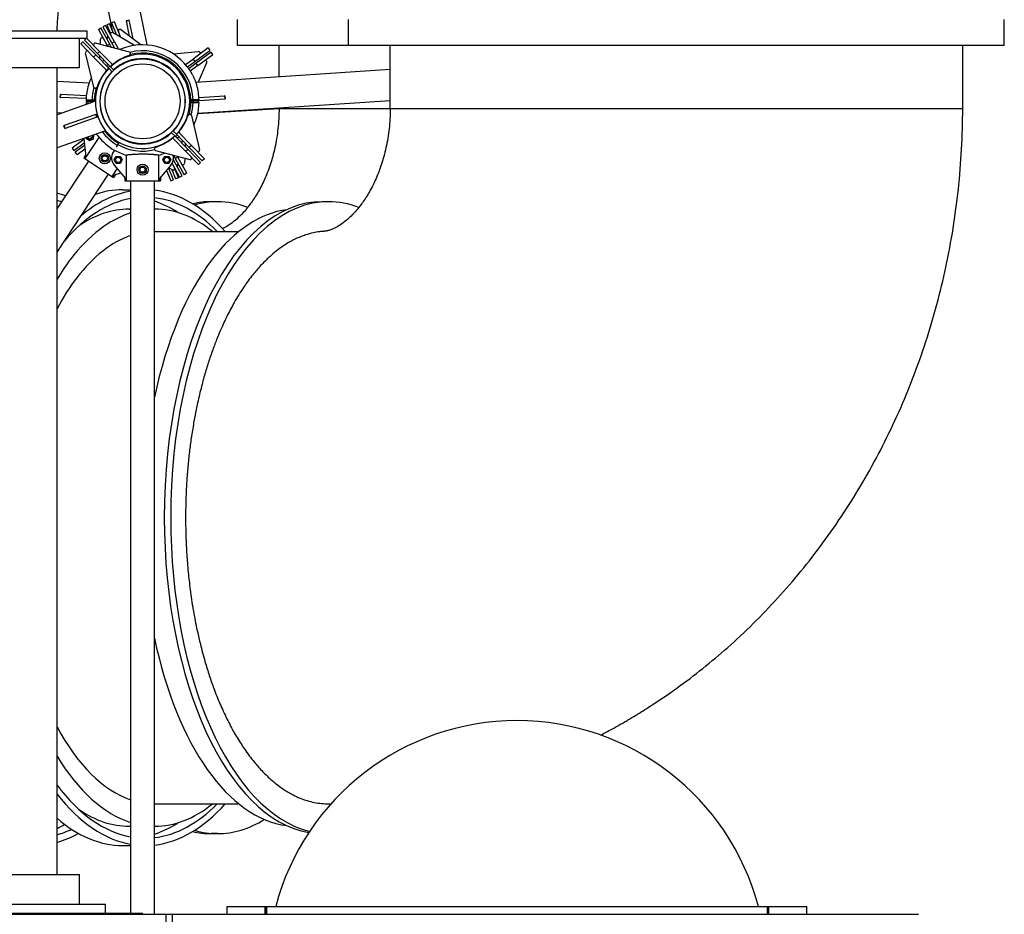
# Model space of a CAD drawing. Units: millimetres. Extents: x 1233 to 10635, y -5311 to 5620.
# Drawn here: x 5396 to 6720, y 1874 to 3077 of the extents above; entities that cross this region are included whole.
import ezdxf

# ---------------------------------------------------------------- set-up
doc = ezdxf.new("R2010")
doc.units = ezdxf.units.MM

# ---------------------------------------------------------------- blocks, each defined once
blk = doc.blocks.new('BS-01')
for p, q in [((5520.6, 3062.1), (5499.4, 3167.5)), ((5567.4, 3042.8), (5543.6, 3161.1)), ((5523.3, 3074.1), (5519.6, 3072.6)), ((5519.6, 3072.6), (5526.2, 3056.3)), ((5531.9, 3053), (5523.3, 3074.1)), ((5539.3, 3075.7), (5543.2, 3076.5)), ((5539.3, 3075.7), (5539.4, 3075.3)), ((5539.4, 3075.3), (5543.3, 3076.1)), ((5543.6, 3054.5), (5539.4, 3075.3)), ((5543.3, 3076.1), (5543.2, 3076.5)), ((5548.4, 3050.9), (5543.3, 3076.1)), ((5688.7, 3042), (5688.7, 3077)), ((5838.2, 3042), (5838.2, 3077)), ((6720.2, 3042), (6720.2, 3077)), ((4636.2, 3062), (5486.2, 3062)), ((5486.2, 3062), (5486.2, 3052)), ((5501.7, 3063.8), (5505.2, 3065.8)), ((5501.7, 3063.8), (5513.7, 3041.9)), ((5517.2, 3043.9), (5505.2, 3065.8)), ((5511.3, 3069.1), (5507.8, 3067.2)), ((5507.8, 3067.2), (5519.9, 3045.3)), ((5523.4, 3047.2), (5511.3, 3069.1)), ((5513.1, 3070), (5516.8, 3071.5)), ((5513.1, 3070), (5518, 3058)), ((5522, 3058.8), (5516.8, 3071.5)), ((5550.3, 3042.3), (5520.9, 3059.4)), ((5558.9, 3043), (5531.7, 3063.4)), ((4636.2, 3052), (5486.2, 3052)), ((5476.2, 3012), (5476.2, 3052)), ((5478, 3044.4), (5480.9, 3047.2)), ((5498.3, 3029.3), (5480.9, 3047.2)), ((5485.8, 3052), (5483, 3049.3)), ((5483, 3049.3), (5500.5, 3031.4)), ((5503.3, 3034.2), (5485.9, 3052.1)), ((5504.5, 3043.5), (5504.8, 3050.5)), ((5513.7, 3050.3), (5514.4, 3055.2)), ((5523.4, 3047.2), (5519.9, 3045.3)), ((5523.4, 3047.2), (5529, 3037)), ((5478, 3044.4), (5495.4, 3026.5)), ((5543.7, 3033.2), (5497.7, 3045.3)), ((5503.3, 3034.2), (5500.5, 3031.4)), ((5503.3, 3034.2), (5520.8, 3016.3)), ((5513.7, 3041.9), (5517.2, 3043.9)), ((5514.3, 3040.9), (5513.7, 3041.9)), ((5519.6, 3039.5), (5517.2, 3043.9)), ((5519.9, 3045.3), (5523.6, 3038.5)), ((5602.6, 3030.7), (5636.5, 3033.9)), ((5649.3, 3038.8), (5629.2, 3023.9)), ((5631.5, 3020.7), (5651.7, 3035.5)), ((5653.4, 3033.1), (5633.3, 3018.3)), ((5649.3, 3038.8), (5651.7, 3035.5)), ((5655.8, 3029.9), (5653.4, 3033.1)), ((5838.2, 3042), (5688.7, 3042)), ((5744.7, 3000.2), (5744.7, 3042)), ((6720.2, 3042), (5838.2, 3042)), ((5894.2, 2957), (5894.2, 3042)), ((6664.2, 2957), (6664.2, 3042)), ((5495.5, 2986.1), (5484.5, 3032.4)), ((5495.4, 3026.5), (5498.3, 3029.3)), ((5512.9, 3008.6), (5495.4, 3026.5)), ((5515.8, 3011.4), (5498.3, 3029.3)), ((5500.5, 3031.4), (5517.9, 3013.5)), ((5503.8, 3023.7), (5503.9, 3027.9)), ((5543.5, 3028.8), (5544.6, 3029.8)), ((5618.9, 3016.4), (5629.2, 3023.9)), ((5621.5, 3013.3), (5631.5, 3020.7)), ((5629.2, 3023.9), (5631.5, 3020.7)), ((5635.7, 3015.1), (5655.8, 3029.9)), ((5476.2, 3012), (4646.2, 3012)), ((5446.2, 1927), (5446.2, 3012)), ((5512.9, 3008.6), (5515.8, 3011.4)), ((5520, 3007.1), (5515.8, 3011.4)), ((5520.8, 3016.3), (5517.9, 3013.5)), ((5517.9, 3013.5), (5522.1, 3009.2)), ((5633.3, 3018.3), (5623.2, 3010.9)), ((5635.7, 3015.1), (5625.4, 3007.5)), ((5632.6, 2992.8), (5894.2, 3010.1)), ((5635.7, 3015.1), (5633.3, 3018.3)), ((5636.5, 2993.1), (5647.4, 3019.1)), ((5489.2, 2991.5), (5446.2, 2993.5)), ((5499.9, 2986.2), (5498.8, 2985.2)), ((5497.7, 2967.1), (5446.2, 2949)), ((5450.4, 2972.3), (5450.6, 2976.3)), ((5450.4, 2972.3), (5450.9, 2972.3)), ((5451.1, 2976.3), (5450.6, 2976.3)), ((5450.9, 2972.3), (5451.1, 2976.3)), ((5485.3, 2970.7), (5450.9, 2972.3)), ((5485.6, 2974.6), (5451.1, 2976.3)), ((5487.2, 2967), (5493.2, 2967)), ((5487.2, 2967), (5493.2, 2967)), ((5493.2, 2969), (5496.2, 2969)), ((5493.2, 2967), (5496.2, 2967)), ((5493.2, 2967), (5496.2, 2967)), ((5497.6, 2967), (5496.2, 2967)), ((5497.6, 2967), (5496.2, 2967)), ((5504.2, 2969), (5503.7, 2969)), ((5618.1, 2969), (5618.6, 2969)), ((5624.7, 2967), (5626.1, 2967)), ((5624.7, 2967), (5626.1, 2967)), ((5629.1, 2969), (5626.1, 2969)), ((5629.1, 2967), (5626.1, 2967)), ((5629.1, 2967), (5626.1, 2967)), ((5635.1, 2967), (5629.1, 2967)), ((5635.1, 2967), (5629.1, 2967)), ((5635.4, 2950.9), (5894.2, 2968)), ((5636.9, 2968), (5671.6, 2970.3)), ((5637, 2972.1), (5671.3, 2974.3)), ((5671.8, 2974.4), (5671.3, 2974.3)), ((5671.3, 2974.3), (5671.6, 2970.3)), ((5671.6, 2970.3), (5672.1, 2970.4)), ((5671.8, 2974.4), (5672.1, 2970.4)), ((5504.2, 2965.1), (5503.7, 2965.1)), ((5618.1, 2965.1), (5618.6, 2965.1)), ((5629.1, 2965), (5626.1, 2965)), ((5635.4, 2950.6), (5744.7, 2957.3)), ((5744.7, 2957), (5744.7, 2958.1)), ((5894.2, 2957), (5744.7, 2957)), ((6612.6, 2957), (5894.2, 2957)), ((6664.2, 2957), (6612.6, 2957)), ((5452.4, 2951.2), (5446.2, 2951.5)), ((5498.5, 2949.3), (5455.6, 2934.3)), ((5499.8, 2945.6), (5457, 2930.6)), ((5499.9, 2949.8), (5498.5, 2949.3)), ((5499.8, 2945.6), (5498.5, 2949.3)), ((5499.8, 2945.6), (5501.2, 2946.1)), ((5501.2, 2946.1), (5499.9, 2949.8)), ((5622.4, 2947.9), (5623.5, 2948.9)), ((5626.8, 2947.9), (5637.8, 2901.7)), ((5511.5, 2927.4), (5446.2, 2904.5)), ((5455.6, 2934.3), (5455.2, 2934.2)), ((5456.5, 2930.4), (5455.2, 2934.2)), ((5457, 2930.6), (5455.6, 2934.3)), ((5456.5, 2930.4), (5457, 2930.6)), ((5602.4, 2926.9), (5606.6, 2922.6)), ((5482.1, 2915.6), (5466.5, 2904.2)), ((5482, 2916.5), (5484.7, 2892.8)), ((5484.1, 2890.2), (5502.8, 2918.4)), ((5485.4, 2916.9), (5485.5, 2918.3)), ((5490, 2913.9), (5485.4, 2916.9)), ((5486.9, 2918.7), (5488.7, 2916.3)), ((5489.3, 2916), (5493.8, 2919.3)), ((5494.9, 2916.3), (5490, 2913.9)), ((5495.2, 2921.7), (5494.9, 2916.3)), ((5532.7, 2917.7), (5532.4, 2917.2)), ((5589.7, 2917.7), (5589.9, 2917.2)), ((5604.4, 2920.5), (5600.2, 2924.8)), ((5601.6, 2917.8), (5604.4, 2920.5)), ((5619, 2899.9), (5601.6, 2917.8)), ((5621.9, 2902.7), (5604.4, 2920.5)), ((5609.4, 2925.4), (5606.6, 2922.6)), ((5606.6, 2922.6), (5624, 2904.7)), ((5609.4, 2925.4), (5626.9, 2907.5)), ((5466.5, 2904.2), (5468.9, 2900.9)), ((5468.9, 2900.9), (5482.6, 2911.1)), ((5483, 2907.6), (5470.7, 2898.5)), ((5473.1, 2895.3), (5483.6, 2903)), ((5523.3, 2901.5), (5521.5, 2898.4)), ((5527.7, 2909), (5525.5, 2905.2)), ((5529.4, 2912), (5527.7, 2909)), ((5578.8, 2905.3), (5577.7, 2904.3)), ((5578.6, 2900.9), (5624.6, 2888.8)), ((5592.9, 2912), (5593.1, 2911.7)), ((5618.6, 2910.3), (5618.4, 2906.2)), ((5619, 2899.9), (5621.9, 2902.7)), ((5639.3, 2884.8), (5621.9, 2902.7)), ((5626.9, 2907.5), (5624, 2904.7)), ((5624, 2904.7), (5641.5, 2886.9)), ((5644.4, 2889.6), (5626.9, 2907.5)), ((5473.1, 2895.3), (5470.7, 2898.5)), ((5483.9, 2893.8), (5482.1, 2891.1)), ((5482.1, 2891.1), (5522.1, 2864.6)), ((5484.1, 2890.2), (5483.9, 2893.8)), ((5522.9, 2888.2), (5525.7, 2892.9)), ((5525.7, 2883.4), (5522.9, 2888.2)), ((5525.7, 2892.9), (5531.2, 2892.9)), ((5531.2, 2892.9), (5533.9, 2888.2)), ((5533.9, 2888.2), (5531.2, 2883.4)), ((5539.4, 2860.4), (5539.4, 2894.5)), ((5583, 2860.4), (5583, 2894.5)), ((5588.4, 2888.2), (5591.2, 2892.9)), ((5591.2, 2883.4), (5588.4, 2888.2)), ((5591.2, 2892.9), (5596.7, 2892.9)), ((5596.7, 2892.9), (5599.4, 2888.2)), ((5599.4, 2888.2), (5596.7, 2883.4)), ((5614.5, 2866.9), (5602.6, 2888.5)), ((5602.7, 2894.6), (5605.1, 2890.2)), ((5608.6, 2892.1), (5605.1, 2890.2)), ((5605.1, 2890.2), (5617.1, 2868.3)), ((5608, 2893.2), (5608.6, 2892.1)), ((5620.6, 2870.2), (5608.6, 2892.1)), ((5617.8, 2890.6), (5617.5, 2883.6)), ((5619, 2899.9), (5636.5, 2882)), ((5644.4, 2889.6), (5641.5, 2886.9)), ((5446.2, 2822.3), (5488.8, 2886.6)), ((5520.5, 2866.1), (5527.2, 2876.2)), ((5523, 2881.2), (5538.4, 2863)), ((5531.2, 2883.4), (5525.7, 2883.4)), ((5599.3, 2881.2), (5584, 2863)), ((5596.7, 2883.4), (5591.2, 2883.4)), ((5593.3, 2874.1), (5599.1, 2859.9)), ((5602.8, 2861.5), (5596.2, 2877.5)), ((5596.3, 2877.7), (5601.4, 2874.7)), ((5600.4, 2875.3), (5605.6, 2862.6)), ((5600.8, 2883.4), (5611, 2864.9)), ((5609.3, 2864.1), (5604.4, 2876.1)), ((5608.6, 2883.8), (5607.9, 2878.9)), ((5636.5, 2882), (5639.3, 2884.8)), ((5446.2, 2764.3), (5515.5, 2869)), ((5523.9, 2867.3), (5520.5, 2866.1)), ((5523.9, 2867.3), (5522.1, 2864.6)), ((5532.1, 2870.4), (5522.7, 2867.7)), ((5537.2, 2863.3), (5537.2, 2860)), ((5539.4, 2860.4), (5537.2, 2863.3)), ((5585.2, 2863.3), (5583, 2860.4)), ((5585.2, 2863.3), (5585.2, 2860)), ((5599.1, 2859.9), (5602.8, 2861.5)), ((5609.3, 2864.1), (5605.6, 2862.6)), ((5611, 2864.9), (5614.5, 2866.9)), ((5620.6, 2870.2), (5617.1, 2868.3)), ((5534.4, 2848), (5545.2, 2848)), ((5537.2, 2860), (5585.2, 2860)), ((5545.2, 1875), (5545.2, 2860)), ((5577.2, 1873.5), (5577.2, 2860)), ((5543.1, 2822), (5545.2, 2822)), ((5577.2, 2822), (5577.7, 2822)), ((5662.1, 2832), (5653.4, 2832)), ((5811.5, 2832), (5802.9, 2832)), ((5577.7, 2792), (5690.8, 2792)), ((5577.7, 2022), (5690.8, 2022)), ((5543.1, 1992), (5545.2, 1992)), ((5577.2, 1992), (5577.7, 1992)), ((5662.1, 1982), (5653.4, 1982)), ((5534.4, 1966), (5545.2, 1966)), ((4646.2, 1927), (5476.2, 1927)), ((5476.2, 1887), (5476.2, 1927)), ((4611, 1887), (5444.7, 1887)), ((5444.7, 1887), (5511.2, 1887)), ((5511.2, 1875), (5511.2, 1887)), ((5674.8, 1884), (5726.1, 1884)), ((5674.8, 1873.5), (5674.8, 1884)), ((5726.1, 1884), (5727.8, 1884)), ((5726.1, 1873.5), (5726.1, 1884)), ((5727.8, 1873.5), (5727.8, 1884)), ((5727.8, 1884), (5728.1, 1884)), ((5728.1, 1884), (6401.6, 1884)), ((5728.1, 1873.5), (5728.1, 1884)), ((6401.6, 1884), (6401.8, 1884)), ((6401.6, 1873.5), (6401.6, 1884)), ((6401.8, 1884), (6403.6, 1884)), ((6401.8, 1873.5), (6401.8, 1884)), ((6403.6, 1884), (6454.8, 1884)), ((6403.6, 1873.5), (6403.6, 1884)), ((6454.8, 1873.5), (6454.8, 1884)), ((5592.9, 1873.5), (4493.6, 1873.5)), ((4611.2, 1875), (5511.2, 1875)), ((5511.2, 1873.5), (5511.2, 1875)), ((5511.2, 1875), (5561.2, 1875)), ((5561.2, 1873.5), (5561.2, 1875)), ((5601.4, 1873.5), (5592.9, 1873.5)), ((5592.9, 1674.3), (5592.9, 1873.5)), ((5601.4, 1674.3), (5601.4, 1873.5)), ((6604.9, 1873.5), (5601.4, 1873.5))]:
    blk.add_line(p, q)
for centre, radius in [((5561.2, 2967), 57), ((5561.2, 2967), 50.4), ((5510.4, 2890.3), 7.5), ((5510.4, 2890.3), 5), ((5510.4, 2890.3), 3.5), ((5528.4, 2888.2), 3.5), ((5593.9, 2888.2), 3.5), ((5561.2, 2875), 7.5), ((5561.2, 2875), 5), ((5561.2, 2875), 3.5)]:
    blk.add_circle(centre, radius)
for centre, radius, start, end in [((5519.9, 3057.7), 2, 59.7486, 208.7849), ((5530.5, 3061.8), 2, 53.2337, 202.2699), ((5506.8, 3050.4), 2, 28.7849, 177.8211), ((5516.6, 3056.1), 2, 48.1219, 61.2722), ((5486.5, 3032.9), 2, 44.29, 193.3263), ((5497.2, 3043.3), 2, 75.2538, 224.29), ((5561.2, 2967), 76, 37.672, 113.7153), ((5543.2, 3031.2), 2, 314.29, 75.2538), ((5561.2, 2967), 68, 1.6854, 104.3684), ((5636.7, 3032), 2, 306.372, 95.4083), ((5561.2, 2967), 76, 133.1591, 135.421), ((5561.2, 2967), 63.5, 315.6436, 132.9365), ((5561.2, 2967), 57.5, 315.7849, 132.7952), ((5562.2, 2968.1), 63.5, 107.1336, 129.0342), ((5561.2, 2967), 65, 1.7632, 104.6705), ((5645.6, 3019.9), 2, 337.3358, 126.372), ((5561.2, 2967), 63.5, 135.6436, 312.9365), ((5560.1, 2966), 63.5, 139.5459, 161.4465), ((5561.2, 2967), 57.5, 135.7849, 312.7952), ((5510.3, 3008.5), 2, 319.5459, 44.29), ((5561.2, 2967), 65, 139.144, 139.1919), ((5561.2, 2967), 68, 133.0261, 135.554), ((5561.2, 2967), 65, 132.9677, 135.6124), ((5521, 3019), 2, 224.29, 309.0342), ((5561.2, 2967), 65, 129.3882, 129.4361), ((5561.2, 2967), 76, 163.4311, 178.4513), ((5561.2, 2967), 68, 164.2117, 178.3146), ((5497.4, 2986.6), 2, 193.3263, 314.29), ((5561.2, 2967), 65, 163.9096, 178.2368), ((5561.2, 2967), 76, 1.5487, 16.5689), ((5487.2, 2969), 2, 178.4513, 270), ((5487.2, 2965), 2, 90, 181.5487), ((5502.2, 2969), 2, 317.2941, 358.0574), ((5502.2, 2965), 2, 1.9426, 42.7059), ((5620.1, 2969), 2, 181.9426, 222.7059), ((5620.1, 2965), 2, 137.2941, 178.0574), ((5635.1, 2969), 2, 270, 1.5487), ((5635.1, 2965), 2, 358.4513, 90), ((5561.2, 2967), 76, 181.5487, 183.2496), ((5561.2, 2967), 65, 343.9096, 358.2368), ((5561.2, 2967), 68, 344.2117, 358.3146), ((5561.2, 2967), 76, 343.4311, 358.4513), ((5562.2, 2968.1), 63.5, 319.5459, 341.4465), ((5624.9, 2947.5), 2, 13.3263, 134.29), ((5561.2, 2967), 65, 218.1392, 240), ((5612.1, 2925.6), 2, 139.5459, 224.29), ((5496.9, 2918.2), 15, 184.4876, 186.5695), ((5490.3, 2919.4), 3.5, 189.3567, 29.2234), ((5561.2, 2967), 76, 217.672, 240), ((5561.2, 2967), 68, 217.2784, 240), ((5560.1, 2966), 63.5, 287.1336, 309.0342), ((5601.3, 2915.1), 2, 44.29, 129.0342), ((5561.2, 2967), 65, 309.3882, 309.4361), ((5561.2, 2967), 65, 312.9677, 315.6124), ((5561.2, 2967), 68, 313.0261, 315.554), ((5561.2, 2967), 65, 319.144, 319.1919), ((5561.2, 2967), 76, 313.1591, 315.421), ((5561.2, 2967), 75.7, 240, 253.2563), ((5561.2, 2967), 67, 240, 283.945), ((5579.1, 2902.8), 2, 134.29, 255.2538), ((5635.9, 2901.2), 2, 224.29, 13.3263), ((5534.5, 2890.9), 15, 150, 220.0695), ((5561.2, 2967), 75.7, 286.7437, 293.4584), ((5587.8, 2890.9), 15, 319.9305, 14.6442), ((5625.1, 2890.7), 2, 255.2538, 44.29), ((5602.4, 2876.4), 2, 239.7486, 28.7849), ((5605.7, 2878), 2, 228.1219, 241.2722), ((5615.5, 2883.6), 2, 208.7849, 357.8211), ((6064.8, 1798.3), 335.7, 90, 165.2064), ((6064.8, 1798.3), 335.7, 14.7936, 90), ((5811.5, 2118.3), 96.2, 270, 270.707)]:
    blk.add_arc(centre, radius, start, end)
for centre, major_axis, start_param, end_param in [((5534.4, 2407), (0, 441), 0, 0.16827), ((5564.7, 2407), (0, 441), 5.773741, 6.226646), ((5415.2, 2407), (0, 441), -0.193983, -0.140745), ((5564.7, 2407), (0, 431), 0.090796, 0.528349), ((5564.7, 2407), (0, 441), 0.088732, 0.403283), ((5564.7, 2407), (0, 431), 5.81696, 6.225333), ((5415.2, 2407), (0, 431), -0.173027, -0.144033), ((5393.6, 2407), (0, 431), -0.25296, -0.246491), ((5543.1, 2407), (0, 415), 0, 0.330438), ((5543.1, 2407), (0, 431), 5.971118, 6.124229), ((5577.7, 2407), (0, 415), 0, 0.002555), ((5577.7, 2407), (0, 415), 5.900622, 6.283185), ((5802.9, 2407), (0, -425), 3.141593, 4.712389), ((5811.5, 2407), (0, -425), 3.141593, 4.712389), ((5653.4, 2407), (0, -425), 3.141593, 3.258627), ((5662.1, 2407), (0, -425), 3.141593, 3.287429), ((5768.2, 2407), (0, 415), 0.062645, 0.576453), ((5662.1, 2407), (0, -425), 2.949804, 3.141593), ((5811.5, 2407), (0, -425), 2.949804, 3.141593), ((5577.7, 2407), (0, 415), 0.157421, 0.576453), ((5577.7, 2407), (0, 385), 0.169802, 0.576453), ((5577.7, 2407), (0, 385), 0, 0.002754), ((5577.7, 2407), (0, 415), 0.576453, 0.686559), ((5768.2, 2407), (0, 415), 0.576453, 1.169999), ((5577.7, 2407), (0, 385), 0.576453, 0.752236), ((5802.9, 2407), (0, -425), 4.712389, 6.198237), ((5811.5, 2407), (0, -425), 4.712389, 6.162218), ((5768.2, 2407), (0, 415), 1.971594, 3.078947), ((5577.7, 2407), (0, 385), 2.389357, 2.97179), ((5577.7, 2407), (0, 415), 2.455033, 2.984172), ((5564.7, 2407), (0, 431), 2.559147, 3.050796), ((5564.7, 2407), (0, 441), 2.57401, 3.052861), ((5543.1, 2407), (0, 415), 2.811155, 3.141593), ((5564.7, 2407), (0, 441), 3.198132, 3.651037), ((5564.7, 2407), (0, 431), 3.199445, 3.607818), ((5577.7, 2407), (0, 385), 3.138839, 3.141593), ((5577.7, 2407), (0, 415), 3.141593, 3.524156), ((5534.4, 2407), (0, 441), 2.729933, 3.141593), ((5662.1, 2407), (0, -425), 0, 0.300871), ((5393.6, 2407), (0, 431), 3.388083, 3.436643), ((5415.2, 2407), (0, 431), 3.285625, 3.377811), ((5543.1, 2407), (0, 431), 3.300549, 3.45366), ((5577.7, 2407), (0, 415), 3.139038, 3.141593), ((5662.1, 2407), (0, -425), 6.137348, 6.283185), ((5415.2, 2407), (0, 441), 3.282337, 3.415199), ((5653.4, 2407), (0, -425), 6.166151, 6.283185)]:
    blk.add_ellipse(centre, major_axis=major_axis, ratio=0.5, start_param=start_param, end_param=end_param)
for points, knots in [([(4676.2, 3062), (4676.2, 3062.7), (4676.2, 3063.3), (4676.3, 3066.7), (4676.3, 3069.5), (4676.4, 3076.2), (4676.5, 3080.3), (4676.9, 3092.4), (4677.2, 3100.4), (4678.4, 3124.6), (4679.6, 3140.7), (4684.2, 3188.1), (4688.5, 3219.4), (4700.3, 3283.4), (4707.9, 3316), (4725.9, 3379.5), (4736.3, 3410.4), (4759.2, 3469.4), (4771.6, 3497.5), (4799.2, 3552.7), (4814.5, 3579.8), (4847.1, 3631.6), (4864.4, 3656.4), (4900.5, 3702.8), (4919, 3724.4), (4958.6, 3766.1), (4979.5, 3786), (5023, 3823.2), (5045.5, 3840.4), (5091.6, 3872.1), (5115.3, 3886.6), (5163.7, 3912.6), (5188.4, 3924.2), (5238.6, 3944.5), (5264, 3953.2), (5315.4, 3967.6), (5341.4, 3973.4), (5379.8, 3979.7), (5392.2, 3981.4), (5418.3, 3984.2), (5432.2, 3985.4), (5447, 3986.1), (5447.9, 3986.2), (5450.9, 3986.3), (5452.8, 3986.4), (5463.6, 3986.7), (5472.3, 3987), (5481.5, 3987), (5482, 3987), (5482.5, 3987)], [0.014978, 0.014978, 0.014978, 0.014978, 0.044933, 0.044933, 0.173158, 0.173158, 0.361294, 0.361294, 0.737565, 0.737565, 1.490109, 1.490109, 2.965239, 2.965239, 4.536051, 4.536051, 6.075074, 6.075074, 7.538281, 7.538281, 9.02665, 9.02665, 10.490179, 10.490179, 11.87889, 11.87889, 13.297341, 13.297341, 14.69173, 14.69173, 16.064395, 16.064395, 17.417958, 17.417958, 18.7531, 18.7531, 20.077737, 20.077737, 20.69886, 20.69886, 21.392327, 21.392327, 21.439769, 21.439769, 21.539114, 21.539114, 21.975664, 21.975664, 22, 22, 22, 22]), ([(5446.3, 3062), (5446.4, 3064.5), (5446.5, 3066.9), (5447, 3076.5), (5447.6, 3083.7), (5449.6, 3100.8), (5451.3, 3110.6), (5455.3, 3129.1), (5457.6, 3137.8), (5462.5, 3153.4), (5465.1, 3160.4), (5467.8, 3166.9), (5467.9, 3167), (5468.3, 3168.2), (5468.8, 3169.2), (5469.4, 3170.5), (5469.5, 3170.8), (5469.6, 3171.1), (5469.7, 3171.2), (5469.7, 3171.3), (5469.7, 3171.4), (5469.8, 3171.5), (5469.8, 3171.5), (5469.9, 3171.6), (5469.9, 3171.7), (5470, 3171.9), (5470, 3172), (5470.2, 3172.5), (5470.3, 3172.7), (5470.7, 3173.5), (5470.9, 3174), (5471.5, 3175.3), (5471.9, 3176.1), (5472.4, 3177.1), (5472.5, 3177.3), (5473.4, 3179.3), (5474.3, 3181.1), (5476.7, 3185.7), (5478.2, 3188.4), (5480.2, 3191.8), (5480.7, 3192.7), (5481.6, 3194.2), (5482, 3194.9), (5483.7, 3197.5), (5484.9, 3199.4), (5486.5, 3201.8), (5486.9, 3202.3), (5489.9, 3206.6), (5492.4, 3209.7), (5496.3, 3214.1), (5497.7, 3215.5), (5499.5, 3217.4), (5499.8, 3217.6), (5501.2, 3219), (5502.2, 3219.8), (5503.9, 3221.2), (5504.4, 3221.5), (5504.7, 3221.7), (5504.6, 3221.6), (5504.5, 3221.6)], [0.689436, 0.689436, 0.689436, 0.689436, 1.378872, 1.378872, 3.44718, 3.44718, 6.385531, 6.385531, 9.247405, 9.247405, 11.871315, 11.871315, 11.900506, 11.900506, 12.339216, 12.339216, 12.448894, 12.448894, 12.476313, 12.476313, 12.503733, 12.503733, 12.521403, 12.521403, 12.551868, 12.551868, 12.610362, 12.610362, 12.725521, 12.725521, 12.952184, 12.952184, 13.298228, 13.298228, 13.390886, 13.390886, 14.209806, 14.209806, 15.613803, 15.613803, 16.104538, 16.104538, 16.488038, 16.488038, 17.716922, 17.716922, 18.110265, 18.110265, 20.822557, 20.822557, 23.011567, 23.011567, 23.542518, 23.542518, 25.686578, 25.686578, 28.457309, 28.457309, 30, 30, 30, 30]), ([(5621.3, 3013.5), (5621.4, 3013.4), (5621.6, 3013.1), (5621.9, 3012.7), (5622.3, 3012.2), (5622.6, 3011.7), (5623, 3011.2), (5623.4, 3010.5), (5623.8, 3009.9), (5624.4, 3009.1), (5624.9, 3008.2), (5625.6, 3007.2), (5626.5, 3005.6), (5627.5, 3003.9), (5628.7, 3001.7), (5629.4, 3000.2), (5630.1, 2998.8), (5630.7, 2997.5), (5631.4, 2995.8), (5632, 2994.4), (5632.5, 2993.2), (5632.8, 2992.3), (5633.1, 2991.4), (5633.4, 2990.5), (5633.7, 2989.6), (5633.9, 2989), (5634, 2988.7)], [0, 0, 0, 0, 0.583343, 1.185754, 1.807245, 2.449572, 3.108933, 3.80098, 4.90503, 5.295564, 6.521102, 7.877681, 8.853586, 11.558544, 13.464707, 15.562193, 16.325651, 17.918366, 19.616744, 21.374396, 22.27697, 23.200853, 24.132673, 25.080109, 26.035913, 27, 27, 27, 27]), ([(5492.4, 2999.2), (5492.1, 2998.5), (5491.5, 2997.3), (5490.8, 2995.6), (5490.2, 2994.2), (5489.7, 2992.8), (5489.2, 2991.4), (5488.8, 2990.1), (5488.5, 2989.3), (5488.4, 2988.9), (5488.3, 2988.7)], [0, 0, 0, 0, 2.139816, 3.826364, 5.228224, 6.457763, 8.430944, 9.54335, 10.534015, 11, 11, 11, 11]), ([(5485.2, 2969.1), (5485.2, 2969.1), (5485.2, 2969.1), (5485.3, 2969.1), (5485.4, 2969.1), (5485.5, 2969.1), (5485.6, 2969.1), (5485.7, 2969.1), (5485.8, 2969.1), (5486, 2969.1), (5486.3, 2969.1), (5486.5, 2969.1), (5486.8, 2969.1), (5487.2, 2969.1), (5487.5, 2969.1), (5487.9, 2969.1), (5488.3, 2969.1), (5488.6, 2969.1), (5489, 2969.1), (5489.4, 2969.1), (5489.7, 2969.1), (5490, 2969.1), (5490.3, 2969.1), (5490.6, 2969.1), (5490.8, 2969.1), (5491.1, 2969.1), (5491.3, 2969.1), (5491.6, 2969.1), (5491.9, 2969.1), (5492.2, 2969.1), (5492.4, 2969.1), (5492.6, 2969), (5492.7, 2969), (5492.8, 2969), (5492.9, 2969), (5492.9, 2969), (5493, 2969), (5493.1, 2969), (5493.2, 2969), (5493.2, 2969), (5493.2, 2969)], [0, 0, 0, 0, 3.047433, 5.657697, 7.830792, 9.506626, 11.122366, 12.877748, 14.746313, 16.789763, 18.857658, 21.016161, 23.177045, 25.222936, 27.114967, 28.82092, 30.347901, 31.710961, 32.926848, 34.017484, 34.999966, 35.839288, 36.527631, 37.092102, 37.581646, 38.030046, 38.42929, 38.863376, 39.352377, 39.778231, 40.084989, 40.249774, 40.385384, 40.491819, 40.584977, 40.678135, 40.77397, 40.87248, 40.948716, 41, 41, 41, 41]), ([(5493.2, 2969), (5493.2, 2968.9), (5493.2, 2968.7), (5493.2, 2968.4), (5493.2, 2968.2), (5493.2, 2967.9), (5493.2, 2967.7), (5493.2, 2967.5), (5493.2, 2967.3), (5493.2, 2967.2), (5493.2, 2967.1), (5493.2, 2967.1), (5493.2, 2967), (5493.2, 2967)], [0, 0, 0, 0, 1.528494, 2.862161, 4.055301, 5.280364, 6.54325, 7.787625, 9.035506, 10.289627, 11.513558, 12.753227, 14, 14, 14, 14]), ([(5493.2, 2967), (5493.2, 2967), (5493.2, 2967), (5493.2, 2966.9), (5493.2, 2966.8), (5493.2, 2966.7), (5493.2, 2966.5), (5493.2, 2966.3), (5493.2, 2966.1), (5493.2, 2965.8), (5493.2, 2965.6), (5493.2, 2965.5)], [0, 0, 0, 0, 1.535998, 2.876236, 4.075284, 5.306602, 6.575855, 7.826204, 9.082973, 10.317224, 12, 12, 12, 12]), ([(5496.2, 2967), (5496.2, 2967), (5496.2, 2967.1), (5496.2, 2967.1), (5496.2, 2967.2), (5496.2, 2967.4), (5496.2, 2967.5), (5496.2, 2967.7), (5496.2, 2968), (5496.2, 2968.2), (5496.2, 2968.6), (5496.2, 2968.9), (5496.2, 2969)], [0, 0, 0, 0, 1.418883, 2.656918, 3.764526, 4.901806, 6.07426, 7.2296, 8.38826, 9.552779, 10.689294, 13, 13, 13, 13]), ([(5496.2, 2966.5), (5496.2, 2966.6), (5496.2, 2966.7), (5496.2, 2966.9), (5496.2, 2967), (5496.2, 2967), (5496.2, 2967), (5496.2, 2967)], [0, 0, 0, 0, 1.901355, 3.577001, 5.043505, 6.517838, 8, 8, 8, 8]), ([(5626.1, 2969), (5626.1, 2968.9), (5626.1, 2968.7), (5626.1, 2968.4), (5626.1, 2968.2), (5626.1, 2967.9), (5626.1, 2967.7), (5626.1, 2967.5), (5626.1, 2967.3), (5626.1, 2967.2), (5626.1, 2967.1), (5626.1, 2967.1), (5626.1, 2967), (5626.1, 2967)], [0, 0, 0, 0, 1.527803, 2.86088, 4.05353, 5.278158, 6.540711, 7.784902, 9.032739, 10.286946, 11.511038, 12.751614, 14, 14, 14, 14]), ([(5626.1, 2967), (5626.1, 2967), (5626.1, 2967), (5626.1, 2966.9), (5626.1, 2966.8), (5626.1, 2966.7), (5626.1, 2966.5), (5626.1, 2966.3), (5626.1, 2966.1), (5626.1, 2965.9), (5626.1, 2965.5), (5626.1, 2965.2), (5626.1, 2965)], [0, 0, 0, 0, 1.418883, 2.656918, 3.764526, 4.901806, 6.07426, 7.2296, 8.38826, 9.552779, 10.689294, 13, 13, 13, 13]), ([(5637.1, 2969.1), (5637.1, 2969.1), (5637.1, 2969.1), (5637.1, 2969.1), (5637, 2969.1), (5636.9, 2969.1), (5636.8, 2969.1), (5636.7, 2969.1), (5636.5, 2969.1), (5636.3, 2969.1), (5636.1, 2969.1), (5635.8, 2969.1), (5635.5, 2969.1), (5635.2, 2969.1), (5634.8, 2969.1), (5634.4, 2969.1), (5634.1, 2969.1), (5633.7, 2969.1), (5633.3, 2969.1), (5633, 2969.1), (5632.6, 2969.1), (5632.3, 2969.1), (5632, 2969.1), (5631.7, 2969.1), (5631.5, 2969.1), (5631.3, 2969.1), (5631, 2969.1), (5630.7, 2969.1), (5630.4, 2969.1), (5630.2, 2969.1), (5629.9, 2969.1), (5629.8, 2969), (5629.7, 2969), (5629.6, 2969), (5629.5, 2969), (5629.4, 2969), (5629.3, 2969), (5629.2, 2969), (5629.2, 2969), (5629.2, 2969), (5629.1, 2969)], [0, 0, 0, 0, 3.047433, 5.657697, 7.830792, 9.506626, 11.122366, 12.877748, 14.746313, 16.789763, 18.857658, 21.016161, 23.177045, 25.222936, 27.114967, 28.82092, 30.347901, 31.710961, 32.926848, 34.017484, 34.999966, 35.839288, 36.527631, 37.092102, 37.581646, 38.030046, 38.42929, 38.863376, 39.352377, 39.778231, 40.084989, 40.249774, 40.385384, 40.491819, 40.584977, 40.678135, 40.77397, 40.87248, 40.948716, 41, 41, 41, 41]), ([(5629.1, 2967), (5629.1, 2967), (5629.1, 2967.1), (5629.1, 2967.1), (5629.1, 2967.2), (5629.1, 2967.4), (5629.1, 2967.5), (5629.1, 2967.7), (5629.1, 2968), (5629.1, 2968.2), (5629.1, 2968.6), (5629.1, 2968.9), (5629.1, 2969)], [0, 0, 0, 0, 1.418628, 2.65645, 3.763893, 4.901052, 6.073473, 7.228904, 8.387791, 9.552651, 10.689597, 13, 13, 13, 13]), ([(5629.1, 2965), (5629.1, 2965.2), (5629.1, 2965.4), (5629.1, 2965.7), (5629.1, 2965.9), (5629.1, 2966.2), (5629.1, 2966.4), (5629.1, 2966.6), (5629.1, 2966.7), (5629.1, 2966.9), (5629.1, 2967), (5629.1, 2967), (5629.1, 2967), (5629.1, 2967)], [0, 0, 0, 0, 1.528494, 2.862161, 4.055301, 5.280364, 6.54325, 7.787625, 9.035506, 10.289627, 11.513558, 12.753227, 14, 14, 14, 14]), ([(5485.2, 2965), (5485.2, 2965), (5485.2, 2965), (5485.3, 2965), (5485.5, 2965), (5485.7, 2965), (5486, 2965), (5486.3, 2965), (5486.5, 2965), (5486.8, 2965), (5487.2, 2965), (5487.5, 2965), (5487.9, 2965), (5488.2, 2965), (5488.6, 2965), (5488.9, 2965), (5489.3, 2965), (5489.6, 2965), (5490, 2965), (5490.3, 2965), (5490.6, 2965), (5490.9, 2965), (5491.2, 2965), (5491.5, 2965), (5491.7, 2965), (5491.8, 2965)], [0, 0, 0, 0, 2.596491, 4.767949, 6.451003, 9.610482, 11.227823, 12.549391, 13.925691, 15.322487, 16.644809, 17.883286, 19.002254, 20.005497, 20.906182, 21.712837, 22.432017, 23.076954, 23.638653, 24.134209, 24.574102, 24.965845, 25.366273, 25.702139, 26, 26, 26, 26]), ([(5637.1, 2965), (5637.1, 2965), (5637.1, 2965), (5637.1, 2965), (5637, 2965), (5636.9, 2965), (5636.8, 2965), (5636.7, 2965), (5636.5, 2965), (5636.3, 2965), (5636.1, 2965), (5635.8, 2965), (5635.5, 2965), (5635.2, 2965), (5634.8, 2965), (5634.4, 2965), (5634.1, 2965), (5633.7, 2965), (5633.3, 2965), (5633, 2965), (5632.6, 2965), (5632.3, 2965), (5632, 2965), (5631.7, 2965), (5631.5, 2965), (5631.3, 2965), (5631, 2965), (5630.7, 2965), (5630.4, 2965), (5630.2, 2965), (5629.9, 2965), (5629.8, 2965), (5629.7, 2965), (5629.6, 2965), (5629.5, 2965), (5629.4, 2965), (5629.3, 2965), (5629.2, 2965), (5629.2, 2965), (5629.2, 2965), (5629.1, 2965)], [0, 0, 0, 0, 3.047433, 5.657697, 7.830792, 9.506626, 11.122366, 12.877748, 14.746313, 16.789763, 18.857658, 21.016161, 23.177045, 25.222936, 27.114967, 28.82092, 30.347901, 31.710961, 32.926848, 34.017484, 34.999966, 35.839288, 36.527631, 37.092102, 37.581646, 38.030046, 38.42929, 38.863376, 39.352377, 39.778231, 40.084989, 40.249774, 40.385384, 40.491819, 40.584977, 40.678135, 40.77397, 40.87248, 40.948716, 41, 41, 41, 41]), ([(5744.7, 2957), (5744.7, 2948), (5744.2, 2939), (5742.3, 2921.4), (5740.9, 2912.9), (5737.3, 2896.6), (5735.2, 2888.8), (5730.3, 2874.2), (5727.6, 2867.3), (5721.9, 2854.6), (5718.8, 2848.7), (5712.5, 2838.1), (5709.3, 2833.2), (5704.9, 2827.3), (5703.7, 2825.7), (5700.6, 2821.8), (5698.6, 2819.5), (5693.6, 2814), (5690.6, 2811.1), (5684.9, 2806.1), (5682.2, 2804), (5677.2, 2800.5), (5674.9, 2799.1), (5671.4, 2797.1), (5670.1, 2796.5), (5668.8, 2795.8)], [0, 0, 0, 0, 2.447567, 2.447567, 4.847813, 4.847813, 7.202243, 7.202243, 9.521066, 9.521066, 11.817514, 11.817514, 14.107492, 14.107492, 14.960773, 14.960773, 16.394572, 16.394572, 18.690389, 18.690389, 21.006621, 21.006621, 23.342274, 23.342274, 24.942371, 24.942371, 24.942371, 24.942371]), ([(5894.2, 2957), (5894.2, 2948), (5893.7, 2939), (5891.8, 2921.4), (5890.4, 2912.9), (5886.8, 2896.6), (5884.7, 2888.8), (5879.8, 2874.2), (5877.1, 2867.3), (5871.3, 2854.6), (5868.3, 2848.7), (5862, 2838.1), (5858.8, 2833.2), (5854.4, 2827.3), (5853.2, 2825.7), (5850.1, 2821.8), (5848.1, 2819.5), (5845.1, 2816.3), (5844.1, 2815.1), (5841.1, 2812.2), (5839.1, 2810.3), (5834.4, 2806.1), (5831.7, 2804), (5826.7, 2800.5), (5824.4, 2799.1), (5820.8, 2797.1), (5819.5, 2796.5), (5817.6, 2795.5), (5817.1, 2795.3), (5814.7, 2794.4), (5813.2, 2793.8), (5811.7, 2793.4), (5811.6, 2793.3), (5811.3, 2793.3), (5811, 2793.2), (5810.8, 2793.1), (5810.7, 2793.1), (5810.6, 2793.1), (5810.6, 2793.1), (5810.6, 2793.1), (5810.6, 2793.1), (5810.6, 2793.1), (5810.5, 2793.1), (5810.5, 2793.1), (5810.5, 2793.1), (5810.4, 2793), (5810.4, 2793), (5810.3, 2793), (5810.2, 2793), (5810, 2792.9), (5809.9, 2792.9), (5809.5, 2792.8), (5809.2, 2792.7), (5808.4, 2792.6), (5807.9, 2792.5), (5806.5, 2792.3), (5805.6, 2792.2), (5804.8, 2792.1)], [0, 0, 0, 0, 2.447567, 2.447567, 4.847813, 4.847813, 7.202243, 7.202243, 9.521066, 9.521066, 11.817514, 11.817514, 14.107492, 14.107492, 14.960773, 14.960773, 16.394572, 16.394572, 17.159203, 17.159203, 18.690389, 18.690389, 21.006621, 21.006621, 23.342274, 23.342274, 24.942371, 24.942371, 25.703588, 25.703588, 28.088799, 28.088799, 28.237924, 28.237924, 28.637056, 28.637056, 28.736839, 28.736839, 28.761785, 28.761785, 28.786731, 28.786731, 28.805133, 28.805133, 28.838667, 28.838667, 28.904098, 28.904098, 29.034143, 29.034143, 29.293823, 29.293823, 29.812366, 29.812366, 30.847815, 30.847815, 32.751103, 32.751103, 32.751103, 32.751103]), ([(6177.3, 2114.6), (6182.3, 2117.2), (6187.3, 2119.9), (6195.9, 2124.6), (6199.6, 2126.7), (6204.2, 2129.3), (6205.1, 2129.8), (6207, 2130.9), (6207.9, 2131.4), (6209.7, 2132.4), (6210.6, 2132.9), (6213.2, 2134.5), (6214.9, 2135.5), (6220.1, 2138.5), (6223.5, 2140.6), (6233.5, 2146.7), (6240, 2150.9), (6259.4, 2163.4), (6272, 2172.1), (6307.8, 2198.3), (6330.5, 2216.7), (6375.7, 2257.2), (6398.1, 2279.6), (6440.7, 2327), (6460.9, 2351.9), (6498.9, 2404.4), (6516.7, 2431.8), (6549.6, 2488.9), (6564.7, 2518.6), (6592, 2580), (6604.2, 2611.7), (6625.4, 2676.8), (6634.4, 2710.2), (6649, 2778.5), (6654.6, 2813.4), (6662.2, 2884.6), (6664.2, 2920.8), (6664.2, 2957)], [9.100426, 9.100426, 9.100426, 9.100426, 9.502394, 9.502394, 9.806367, 9.806367, 9.88236, 9.88236, 9.958353, 9.958353, 10.030346, 10.030346, 10.174333, 10.174333, 10.458878, 10.458878, 11.014255, 11.014255, 12.106725, 12.106725, 14.181965, 14.181965, 16.420681, 16.420681, 18.684079, 18.684079, 20.976728, 20.976728, 23.301491, 23.301491, 25.659476, 25.659476, 28.055723, 28.055723, 30.496705, 30.496705, 33, 33, 33, 33]), ([(5629.9, 2934.9), (5630.3, 2935.6), (5630.8, 2936.8), (5631.5, 2938.5), (5632.1, 2939.8), (5632.7, 2941.3), (5633.2, 2942.7), (5633.6, 2944), (5633.8, 2944.8), (5634, 2945.2), (5634, 2945.4)], [0, 0, 0, 0, 2.139816, 3.826364, 5.228224, 6.457763, 8.430944, 9.54335, 10.534015, 11, 11, 11, 11]), ([(5501, 2920.6), (5500.9, 2920.7), (5500.6, 2921.2), (5500.2, 2921.6), (5499.7, 2922.3), (5499.5, 2922.7), (5499.2, 2923.1)], [0, 0, 0, 0, 1.55663, 3.819032, 4.201773, 7, 7, 7, 7]), ([(5484.7, 2892.8), (5484.7, 2892.8), (5484.8, 2892.6), (5484.8, 2892.5), (5484.8, 2892.3), (5484.8, 2892.1), (5484.7, 2891.8), (5484.6, 2891.4), (5484.5, 2891), (5484.4, 2890.7), (5484.3, 2890.4), (5484.2, 2890.3), (5484.1, 2890.2)], [0, 0, 0, 0, 0.548268, 1.096536, 1.507737, 1.918938, 3.031187, 4.304786, 5.364422, 6.398632, 6.913285, 8, 8, 8, 8]), ([(5583, 2894.5), (5582.7, 2894.6), (5582.1, 2894.7), (5581, 2894.8), (5579.7, 2894.9), (5578.2, 2895.1), (5576.7, 2895.2), (5575, 2895.3), (5573.2, 2895.5), (5571.1, 2895.6), (5569, 2895.7), (5566.7, 2895.7), (5564.5, 2895.8), (5562.3, 2895.8), (5560, 2895.8), (5557.2, 2895.8), (5554.7, 2895.7), (5552.4, 2895.6), (5550.5, 2895.5), (5548.9, 2895.4), (5547.3, 2895.3), (5545.8, 2895.2), (5544.4, 2895.1), (5543, 2895), (5541.9, 2894.9), (5540.7, 2894.7), (5540, 2894.6), (5539.5, 2894.5), (5539.4, 2894.5)], [0, 0, 0, 0, 1.208309, 2.04554, 3.346746, 4.488269, 5.690764, 6.617531, 7.861032, 9.109947, 10.324712, 11.455439, 12.938928, 13.741933, 15.091704, 16.589752, 18.118808, 19.243618, 20.426763, 21.312385, 22.210898, 23.337716, 24.329169, 25.280521, 26.482531, 27.281144, 28.489987, 29, 29, 29, 29]), ([(5522.7, 2867.7), (5522.7, 2867.7), (5522.5, 2867.6), (5522.3, 2867.5), (5522.1, 2867.4), (5521.7, 2867.3), (5521.4, 2867), (5521.1, 2866.8), (5520.9, 2866.6), (5520.7, 2866.3), (5520.6, 2866.2), (5520.5, 2866.1)], [0, 0, 0, 0, 0.548268, 1.096536, 1.918938, 3.031187, 4.304786, 5.364422, 6.398632, 6.913285, 8, 8, 8, 8]), ([(5538.4, 2863), (5538.4, 2862.9), (5538.5, 2862.8), (5538.6, 2862.6), (5538.8, 2862.4), (5539, 2862.1), (5539.1, 2861.7), (5539.2, 2861.3), (5539.3, 2861), (5539.3, 2860.7), (5539.4, 2860.5), (5539.4, 2860.4)], [0, 0, 0, 0, 0.548268, 1.096536, 1.918938, 3.031187, 4.304786, 5.364422, 6.398632, 6.913285, 8, 8, 8, 8]), ([(5584, 2863), (5583.9, 2862.9), (5583.8, 2862.8), (5583.7, 2862.6), (5583.5, 2862.4), (5583.4, 2862.1), (5583.2, 2861.7), (5583.1, 2861.3), (5583, 2861), (5583, 2860.7), (5583, 2860.5), (5583, 2860.4)], [0, 0, 0, 0, 0.548268, 1.096536, 1.918938, 3.031187, 4.304786, 5.364422, 6.398632, 6.913285, 8, 8, 8, 8]), ([(5804.8, 2792.1), (5802.9, 2792), (5798.3, 2791.5), (5790.1, 2790.1), (5782.8, 2788.1), (5774.5, 2785.3), (5767.5, 2782.3), (5758.6, 2777.6), (5751, 2772.9), (5742.5, 2766.9), (5735.3, 2760.9), (5726.5, 2752.9), (5719.4, 2745.5), (5709.8, 2734.3), (5703.1, 2725.6), (5693.7, 2712), (5687.4, 2701.8), (5679.2, 2687), (5673.7, 2676.2), (5667.7, 2663.2), (5662.6, 2651.2), (5656.9, 2636.7), (5651.1, 2620.2), (5645.5, 2602.5), (5640.2, 2583), (5636.1, 2566), (5632.8, 2550.4), (5630, 2535.6), (5627.8, 2522), (5625.6, 2507.3), (5623.8, 2492.8), (5621.8, 2473.3), (5620.3, 2453.3), (5619.4, 2433.3), (5619, 2413), (5619.1, 2390.7), (5619.7, 2373.2), (5620.8, 2354.6), (5622.1, 2336.8), (5624.8, 2312.2), (5627.6, 2292.9), (5631.1, 2272.4), (5634.6, 2254.6), (5640, 2232), (5645.4, 2212.2), (5651.6, 2192.5), (5658.3, 2173.5), (5664.8, 2157.5), (5672.5, 2140.5), (5678.6, 2128.4), (5686.7, 2113.8), (5693, 2103.5), (5702.4, 2089.7), (5709.8, 2080), (5719.4, 2068.9), (5727, 2061), (5734.5, 2054.1), (5742, 2048), (5749.2, 2042.7), (5757.2, 2037.7), (5764.5, 2033.6), (5773, 2029.7), (5782.5, 2026.3), (5792.2, 2023.9), (5798.7, 2022.9), (5805.1, 2022.3), (5808.4, 2022.1), (5811.5, 2022.1)], [0, 0, 0, 0, 0.643172, 1.589158, 2.797556, 3.156543, 4.454311, 5.24667, 6.290265, 7.174226, 8.312807, 8.955402, 10.462868, 11.070155, 12.728093, 13.184872, 15.035838, 15.476997, 16.967888, 17.65443, 18.503039, 19.652011, 20.802884, 21.950746, 23.196679, 24.598995, 25.162043, 26.097447, 27.298821, 27.589279, 28.7146, 29.845925, 30.988359, 32.144529, 33.286496, 34.4363, 35.951452, 36.270262, 37.638573, 39.010579, 40.566742, 41.070457, 42.704121, 43.813636, 45.339328, 46.556002, 47.785593, 49.29698, 50.068136, 51.689726, 52.237097, 53.773345, 54.482207, 56.209054, 56.791616, 58.258427, 59.1036, 59.633244, 61.004376, 61.708628, 62.492347, 63.592019, 64.692781, 65.795005, 66.897461, 66.91686, 68, 68, 68, 68])]:
    blk.add_open_spline(points, degree=3, knots=knots)
for points in [[(5497.7, 2969), (5497.6, 2969), (5497.3, 2969), (5496.7, 2969), (5496.4, 2969), (5496.2, 2969)], [(5624.6, 2969), (5624.8, 2969), (5625.1, 2969), (5625.6, 2969), (5626, 2969), (5626.1, 2969)], [(5624.6, 2965.1), (5624.8, 2965.1), (5625.1, 2965.1), (5625.6, 2965), (5626, 2965), (5626.1, 2965)], [(5812.7, 2022.1), (5813.3, 2022.1), (5814, 2022.1), (5814.6, 2022.1)]]:
    blk.add_open_spline(points, degree=3)
for points, weights in [([(5484.4, 2895.8), (5484.5, 2894.7), (5483.9, 2893.8)], [1, 0.939475075622, 1]), ([(5525.6, 2868.5), (5524.5, 2868.2), (5523.9, 2867.3)], [1, 0.939477001238, 1]), ([(5536.5, 2865.3), (5537.2, 2864.4), (5537.2, 2863.3)], [1, 0.939475075622, 1]), ([(5585.9, 2865.3), (5585.2, 2864.4), (5585.2, 2863.3)], [1, 0.939477001238, 1])]:
    blk.add_rational_spline(points, weights, degree=2)

msp = doc.modelspace()

# ---------------------------------------------------------------- block references
msp.add_blockref('BS-01', (0, 0))

doc.saveas('drawing.dxf')
